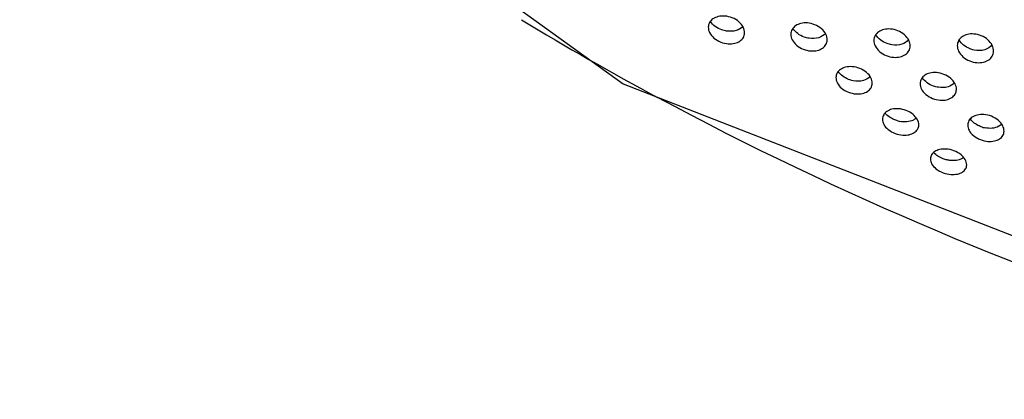
# Model space of a CAD drawing. Extents: x -7466509 to 5523748, y -492130 to 1196796.
# Drawn here: x 4022883 to 4022932, y 436284 to 436303 of the extents above; entities that cross this region are included whole.
import ezdxf

# ---------------------------------------------------------------- set-up
doc = ezdxf.new("R2010")
doc.units = 0
doc.header["$LTSCALE"] = 1000
doc.header["$MEASUREMENT"] = 0
doc.layers.add('会议系统', color=7, linetype='Continuous')

# ---------------------------------------------------------------- blocks, each defined once
blk = doc.blocks.new('W101主')
at = {"color": 7, "linetype": 'Continuous'}
blk.add_line((1062.815, 317.29), (1089.46, 306.878), dxfattribs=at)
blk.add_lwpolyline([(1026.552, 363.99), (1029.044, 352.978), (1037.241, 338.29), (1043.806, 331), (1062.815, 317.29)], dxfattribs=at)
for centre, radius, start, end in [((1111.694, 405.564), 100.757, 238.77552, 241.7181), ((1072.116, 316.956), 0.926, 254.5687, 258.9618), ((1074.926, 316.727), 0.91, 254.4691, 258.9534)]:
    blk.add_arc(centre, radius, start, end, dxfattribs=at)
for points, knots in [([(1089.51, 310.053), (1086.741, 311.64), (1081.448, 315.216), (1074.411, 321.656), (1068.435, 329.003), (1065.232, 334.423), (1063.852, 337.224)], [0, 0, 0, 0, 0.25273, 0.503663, 0.75276, 1, 1, 1, 1]), ([(1089.52, 310.75), (1084.205, 313.774), (1074.446, 321.308), (1067.255, 331.335), (1064.505, 336.697)], [0, 0, 0, 0, 0.503642, 1, 1, 1, 1]), ([(1066.824, 318.969), (1066.825, 319.031), (1066.787, 319.171), (1066.638, 319.348), (1066.421, 319.475), (1066.181, 319.531), (1065.959, 319.517), (1065.78, 319.443), (1065.656, 319.318), (1065.627, 319.207), (1065.626, 319.153)], [0, 0, 0, 0, 0.112606, 0.251203, 0.408057, 0.559179, 0.691103, 0.803452, 0.902224, 1, 1, 1, 1]), ([(1065.626, 319.153), (1065.625, 319.092), (1065.663, 318.954), (1065.812, 318.78), (1066.03, 318.654), (1066.271, 318.598), (1066.492, 318.611), (1066.671, 318.683), (1066.793, 318.807), (1066.823, 318.916), (1066.824, 318.969)], [0, 0, 0, 0, 0.110628, 0.249086, 0.40768, 0.560652, 0.692898, 0.804713, 0.903377, 1, 1, 1, 1]), ([(1066.228, 319.028), (1066.174, 319.036), (1065.97, 319.086), (1065.776, 319.217), (1065.693, 319.351)], [0, 0, 0, 0, 0.257864, 1, 1, 1, 1]), ([(1066.759, 319.184), (1066.707, 319.118), (1066.531, 319.016), (1066.334, 319.012), (1066.228, 319.028)], [0, 0, 0, 0, 0.438736, 1, 1, 1, 1]), ([(1069.546, 318.738), (1069.547, 318.801), (1069.509, 318.943), (1069.36, 319.12), (1069.144, 319.248), (1068.905, 319.305), (1068.683, 319.291), (1068.503, 319.217), (1068.378, 319.09), (1068.349, 318.978), (1068.348, 318.923)], [0, 0, 0, 0, 0.11373, 0.252636, 0.408255, 0.55792, 0.689173, 0.801657, 0.901196, 1, 1, 1, 1]), ([(1068.348, 318.923), (1068.347, 318.861), (1068.385, 318.721), (1068.534, 318.545), (1068.751, 318.419), (1068.991, 318.362), (1069.212, 318.375), (1069.391, 318.447), (1069.515, 318.573), (1069.545, 318.684), (1069.546, 318.738)], [0, 0, 0, 0, 0.111997, 0.250739, 0.407975, 0.559304, 0.690775, 0.802669, 0.90203, 1, 1, 1, 1]), ([(1068.947, 318.788), (1068.893, 318.796), (1068.689, 318.848), (1068.496, 318.981), (1068.414, 319.115)], [0, 0, 0, 0, 0.256945, 1, 1, 1, 1]), ([(1069.485, 318.952), (1069.434, 318.884), (1069.256, 318.776), (1069.054, 318.771), (1068.947, 318.788)], [0, 0, 0, 0, 0.440385, 1, 1, 1, 1]), ([(1072.283, 318.533), (1072.284, 318.597), (1072.246, 318.74), (1072.097, 318.919), (1071.882, 319.048), (1071.644, 319.105), (1071.422, 319.092), (1071.242, 319.017), (1071.116, 318.887), (1071.086, 318.774), (1071.085, 318.718)], [0, 0, 0, 0, 0.1149, 0.254053, 0.408323, 0.556466, 0.687028, 0.799674, 0.900068, 1, 1, 1, 1]), ([(1071.677, 318.574), (1071.624, 318.583), (1071.42, 318.636), (1071.229, 318.772), (1071.149, 318.907)], [0, 0, 0, 0, 0.256493, 1, 1, 1, 1]), ([(1075.032, 318.363), (1075.032, 318.428), (1074.995, 318.573), (1074.846, 318.754), (1074.632, 318.883), (1074.395, 318.941), (1074.174, 318.928), (1073.992, 318.853), (1073.865, 318.721), (1073.834, 318.606), (1073.834, 318.549)], [0, 0, 0, 0, 0.116145, 0.255468, 0.408268, 0.554811, 0.684652, 0.797487, 0.89882, 1, 1, 1, 1]), ([(1071.085, 318.718), (1071.084, 318.655), (1071.122, 318.514), (1071.271, 318.336), (1071.487, 318.209), (1071.726, 318.152), (1071.947, 318.164), (1072.127, 318.237), (1072.252, 318.365), (1072.282, 318.477), (1072.283, 318.533)], [0, 0, 0, 0, 0.113428, 0.252426, 0.408179, 0.557774, 0.688436, 0.800436, 0.900591, 1, 1, 1, 1]), ([(1072.226, 318.744), (1072.174, 318.673), (1071.993, 318.56), (1071.787, 318.556), (1071.677, 318.574)], [0, 0, 0, 0, 0.4422, 1, 1, 1, 1]), ([(1073.834, 318.549), (1073.833, 318.485), (1073.871, 318.342), (1074.02, 318.162), (1074.235, 318.034), (1074.472, 317.976), (1074.693, 317.988), (1074.874, 318.062), (1075, 318.192), (1075.031, 318.307), (1075.032, 318.363)], [0, 0, 0, 0, 0.114931, 0.254083, 0.408235, 0.556036, 0.685871, 0.798013, 0.899025, 1, 1, 1, 1]), ([(1074.39, 318.4), (1074.339, 318.411), (1074.147, 318.47), (1073.97, 318.604), (1073.896, 318.734)], [0, 0, 0, 0, 0.257829, 1, 1, 1, 1]), ([(1074.978, 318.573), (1074.925, 318.495), (1074.729, 318.372), (1074.506, 318.376), (1074.39, 318.4)], [0, 0, 0, 0, 0.441807, 1, 1, 1, 1]), ([(1071.032, 317.305), (1071.032, 317.366), (1070.994, 317.504), (1070.844, 317.679), (1070.626, 317.805), (1070.384, 317.862), (1070.163, 317.848), (1069.986, 317.776), (1069.864, 317.654), (1069.834, 317.546), (1069.834, 317.494)], [0, 0, 0, 0, 0.110806, 0.250167, 0.40974, 0.562991, 0.695466, 0.807191, 0.90463, 1, 1, 1, 1]), ([(1070.401, 317.39), (1070.35, 317.4), (1070.162, 317.454), (1069.985, 317.575), (1069.906, 317.696)], [0, 0, 0, 0, 0.260974, 1, 1, 1, 1]), ([(1070.962, 317.527), (1070.906, 317.462), (1070.718, 317.364), (1070.512, 317.368), (1070.401, 317.39)], [0, 0, 0, 0, 0.431601, 1, 1, 1, 1]), ([(1073.806, 317.104), (1073.807, 317.166), (1073.768, 317.306), (1073.619, 317.483), (1073.401, 317.61), (1073.161, 317.667), (1072.94, 317.654), (1072.762, 317.581), (1072.638, 317.457), (1072.609, 317.347), (1072.608, 317.294)], [0, 0, 0, 0, 0.112367, 0.252142, 0.410056, 0.561369, 0.692963, 0.80484, 0.903217, 1, 1, 1, 1]), ([(1069.834, 317.494), (1069.833, 317.434), (1069.871, 317.297), (1070.021, 317.124), (1070.241, 316.999), (1070.483, 316.944), (1070.703, 316.956), (1070.88, 317.025), (1071.001, 317.146), (1071.031, 317.253), (1071.032, 317.305)], [0, 0, 0, 0, 0.109703, 0.248483, 0.409606, 0.564536, 0.696983, 0.807809, 0.904727, 1, 1, 1, 1]), ([(1072.608, 317.294), (1072.607, 317.232), (1072.645, 317.094), (1072.796, 316.919), (1073.014, 316.793), (1073.255, 316.736), (1073.475, 316.748), (1073.653, 316.819), (1073.776, 316.941), (1073.805, 317.05), (1073.806, 317.104)], [0, 0, 0, 0, 0.111342, 0.250572, 0.409979, 0.562822, 0.694333, 0.805298, 0.903142, 1, 1, 1, 1]), ([(1073.211, 317.171), (1073.157, 317.179), (1072.954, 317.23), (1072.761, 317.359), (1072.678, 317.492)], [0, 0, 0, 0, 0.2567, 1, 1, 1, 1]), ([(1073.739, 317.32), (1073.687, 317.257), (1073.511, 317.157), (1073.316, 317.154), (1073.211, 317.171)], [0, 0, 0, 0, 0.437851, 1, 1, 1, 1]), ([(1089.34, 306.918), (1087.133, 307.505), (1078.407, 310.074), (1069.952, 313.607), (1063.954, 316.835)], [0, 0, 0, 0, 0.251142, 1, 1, 1, 1]), ([(1072.565, 315.928), (1072.567, 316.059), (1072.423, 316.27), (1072.156, 316.417), (1071.911, 316.474), (1071.691, 316.46), (1071.516, 316.391), (1071.397, 316.274), (1071.368, 316.171), (1071.367, 316.122)], [0, 0, 0, 0, 0.242393, 0.407612, 0.566134, 0.700836, 0.812352, 0.907955, 1, 1, 1, 1]), ([(1071.869, 316.063), (1071.827, 316.075), (1071.672, 316.13), (1071.527, 316.229), (1071.455, 316.326)], [0, 0, 0, 0, 0.266585, 1, 1, 1, 1]), ([(1075.377, 315.729), (1075.378, 315.789), (1075.339, 315.926), (1075.188, 316.1), (1074.968, 316.226), (1074.726, 316.283), (1074.505, 316.27), (1074.329, 316.199), (1074.209, 316.08), (1074.18, 315.975), (1074.179, 315.924)], [0, 0, 0, 0, 0.109293, 0.249473, 0.411701, 0.566848, 0.699668, 0.810679, 0.906778, 1, 1, 1, 1]), ([(1071.367, 316.122), (1071.366, 316.064), (1071.404, 315.931), (1071.556, 315.762), (1071.778, 315.639), (1072.023, 315.584), (1072.243, 315.596), (1072.416, 315.662), (1072.536, 315.776), (1072.564, 315.878), (1072.565, 315.928)], [0, 0, 0, 0, 0.106835, 0.245297, 0.411055, 0.570437, 0.704076, 0.81372, 0.907899, 1, 1, 1, 1]), ([(1072.482, 316.159), (1072.455, 316.132), (1072.296, 316.024), (1072.086, 316.018), (1071.938, 316.047)], [0, 0, 0, 0, 0.202275, 1, 1, 1, 1]), ([(1074.179, 315.924), (1074.178, 315.865), (1074.216, 315.73), (1074.368, 315.558), (1074.589, 315.434), (1074.832, 315.378), (1075.052, 315.39), (1075.227, 315.457), (1075.347, 315.574), (1075.376, 315.678), (1075.377, 315.729)], [0, 0, 0, 0, 0.108749, 0.247984, 0.411735, 0.568531, 0.701056, 0.810868, 0.906134, 1, 1, 1, 1]), ([(1074.682, 315.85), (1074.639, 315.862), (1074.479, 315.92), (1074.332, 316.025), (1074.26, 316.127)], [0, 0, 0, 0, 0.265513, 1, 1, 1, 1]), ([(1075.3, 315.957), (1075.273, 315.928), (1075.116, 315.812), (1074.901, 315.805), (1074.751, 315.834)], [0, 0, 0, 0, 0.204582, 1, 1, 1, 1]), ([(1074.145, 314.612), (1074.147, 314.738), (1073.999, 314.945), (1073.732, 315.087), (1073.484, 315.144), (1073.264, 315.131), (1073.092, 315.065), (1072.976, 314.955), (1072.948, 314.857), (1072.947, 314.81)], [0, 0, 0, 0, 0.238103, 0.408744, 0.572474, 0.708784, 0.819238, 0.912002, 1, 1, 1, 1]), ([(1073.498, 314.776), (1073.454, 314.785), (1073.292, 314.833), (1073.137, 314.925), (1073.055, 315.019)], [0, 0, 0, 0, 0.262695, 1, 1, 1, 1]), ([(1072.947, 314.81), (1072.946, 314.756), (1072.984, 314.627), (1073.137, 314.462), (1073.362, 314.341), (1073.61, 314.287), (1073.83, 314.298), (1074, 314.36), (1074.116, 314.468), (1074.144, 314.565), (1074.145, 314.612)], [0, 0, 0, 0, 0.103007, 0.240715, 0.412077, 0.577075, 0.712251, 0.820669, 0.911906, 1, 1, 1, 1]), ([(1073.638, 314.756), (1073.626, 314.757), (1073.579, 314.761), (1073.533, 314.768), (1073.498, 314.776)], [0, 0, 0, 0, 0.239544, 1, 1, 1, 1]), ([(1074.048, 314.859), (1074.025, 314.84), (1073.903, 314.764), (1073.751, 314.748), (1073.638, 314.756)], [0, 0, 0, 0, 0.206409, 1, 1, 1, 1])]:
    blk.add_open_spline(points, degree=3, knots=knots, dxfattribs=at)

msp = doc.modelspace()

# ---------------------------------------------------------------- block references
at = {"layer": '会议系统', "xscale": 1.528971685880486, "yscale": 1.528971685880486, "zscale": 1.528971685880486}
msp.add_blockref('W101主', (4021288.136, 435814.59, -3838302169.188), dxfattribs=at)

doc.saveas('drawing.dxf')
